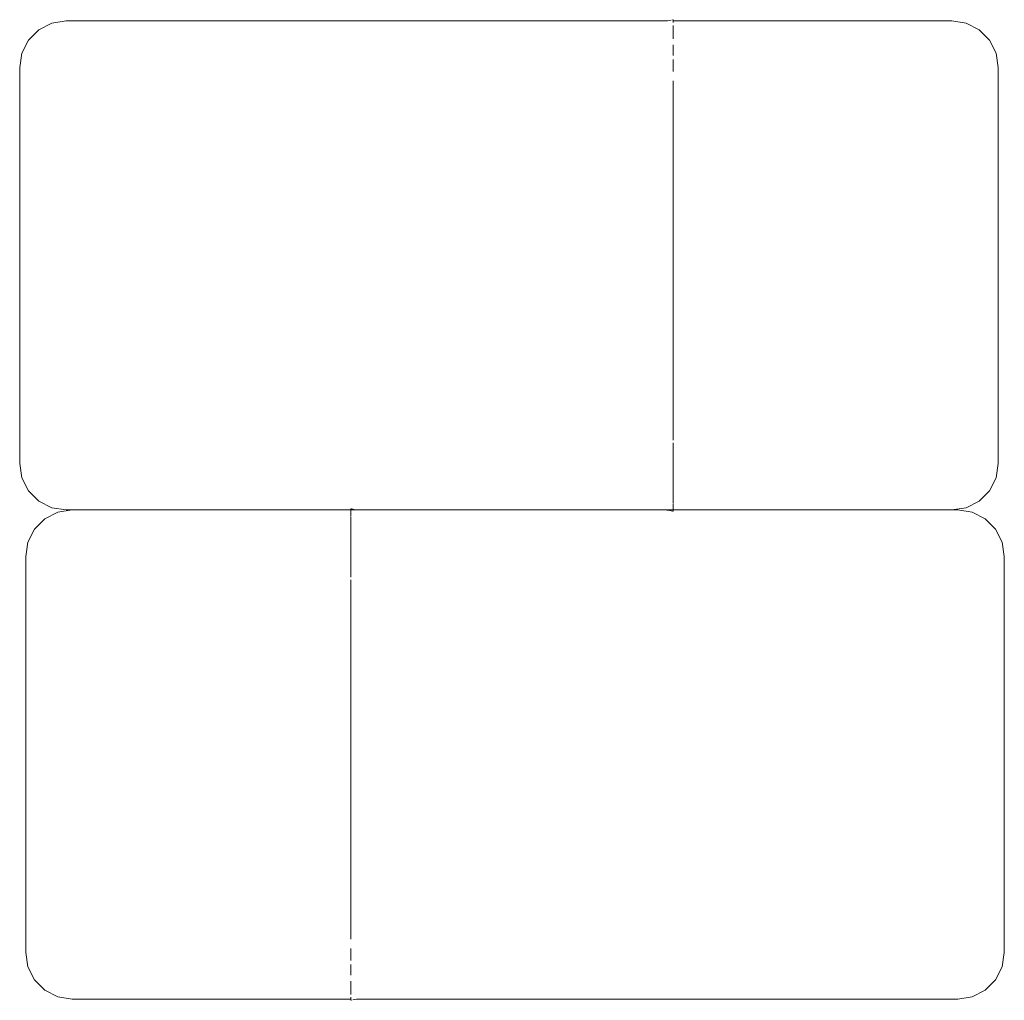
# Model space of a CAD drawing. Units: inches. Extents: x -23 to 153, y 0 to 566.
# Drawn here: x 35 to 78, y 187 to 229 of the extents above; entities that cross this region are included whole.
import ezdxf

# ---------------------------------------------------------------- set-up
doc = ezdxf.new("R2010")
doc.units = ezdxf.units.IN
doc.header["$MEASUREMENT"] = 0
doc.layers.add('CET Default', color=7, linetype='Continuous')

# ---------------------------------------------------------------- blocks, each defined once
blk = doc.blocks.new('*C33')
at = {"layer": 'CET Default', "linetype": 'Continuous', "lineweight": 0}
for points in [[(-18.999, 10.475), (-19.617, 10.377), (-20.175, 10.093), (-20.617, 9.651), (-20.901, 9.093), (-20.999, 8.475)], [(-18.999, 10.475), (6.71, 10.475)], [(6.71, 10.475), (6.797, 10.479), (6.883, 10.49), (6.968, 10.509)], [(7.026, 10.525), (7.024, 10.525), (7.023, 10.525), (7.021, 10.525), (7.02, 10.524), (7.018, 10.524)], [(7.051, 10.5), (7.05, 10.508), (7.046, 10.515), (7.041, 10.52), (7.034, 10.524), (7.026, 10.525)], [(7.051, 10.5), (7.051, 10.498), (7.051, 10.497), (7.051, 10.495), (7.051, 10.493), (7.051, 10.491), (7.051, 10.489), (7.051, 10.487), (7.051, 10.484), (7.051, 10.482), (7.051, 10.479), (7.051, 10.476), (7.051, 10.474), (7.051, 10.471), (7.051, 10.467), (7.051, 10.464), (7.051, 10.461)], [(7.051, 10.475), (19.001, 10.475)], [(7.051, 10.397), (7.051, 10.402), (7.051, 10.406), (7.051, 10.411), (7.051, 10.415), (7.051, 10.419), (7.051, 10.424), (7.051, 10.428), (7.051, 10.432), (7.051, 10.436), (7.051, 10.44), (7.051, 10.443), (7.051, 10.447), (7.051, 10.451), (7.051, 10.454), (7.051, 10.457), (7.051, 10.461)], [(7.051, 10.277), (7.051, 10.265), (7.051, 10.253), (7.051, 10.241), (7.051, 10.228), (7.051, 10.214), (7.051, 10.201), (7.051, 10.187), (7.051, 10.172), (7.051, 10.157), (7.051, 10.142), (7.051, 10.126), (7.051, 10.11), (7.051, 10.094), (7.051, 10.077), (7.051, 10.059), (7.051, 10.042), (7.051, 10.024), (7.051, 10.006), (7.051, 9.991), (7.051, 9.976), (7.051, 9.961), (7.051, 9.946), (7.051, 9.931), (7.051, 9.915)], [(21.001, 8.475), (20.903, 9.093), (20.619, 9.651), (20.176, 10.093), (19.619, 10.377), (19.001, 10.475)], [(7.051, 9.709), (7.051, 9.722), (7.051, 9.736), (7.051, 9.75), (7.051, 9.763), (7.051, 9.776), (7.051, 9.789), (7.051, 9.802), (7.051, 9.815), (7.051, 9.828), (7.051, 9.841), (7.051, 9.854), (7.051, 9.866), (7.051, 9.879), (7.051, 9.891), (7.051, 9.903), (7.051, 9.915)], [(7.051, 9.451), (7.051, 9.433), (7.051, 9.416), (7.051, 9.398), (7.051, 9.38), (7.051, 9.363), (7.051, 9.345), (7.051, 9.327), (7.051, 9.31), (7.051, 9.292), (7.051, 9.274), (7.051, 9.256), (7.051, 9.238), (7.051, 9.221), (7.051, 9.203), (7.051, 9.185), (7.051, 9.167)], [(7.051, 8.981), (7.051, 8.993), (7.051, 9.005), (7.051, 9.017), (7.051, 9.029), (7.051, 9.04), (7.051, 9.052), (7.051, 9.064), (7.051, 9.075), (7.051, 9.087), (7.051, 9.098), (7.051, 9.11), (7.051, 9.121), (7.051, 9.133), (7.051, 9.144), (7.051, 9.156), (7.051, 9.167)], [(-20.999, -8.525), (-20.999, 8.475)], [(7.051, 8.813), (7.051, 8.804), (7.051, 8.795), (7.051, 8.786), (7.051, 8.778), (7.051, 8.769), (7.051, 8.76), (7.051, 8.751), (7.051, 8.742), (7.051, 8.734), (7.051, 8.725), (7.051, 8.716), (7.051, 8.707), (7.051, 8.699), (7.051, 8.69), (7.051, 8.681), (7.051, 8.672)], [(7.051, 8.306), (7.051, 8.33), (7.051, 8.353), (7.051, 8.377), (7.051, 8.4), (7.051, 8.423), (7.051, 8.446), (7.051, 8.469), (7.051, 8.492), (7.051, 8.515), (7.051, 8.538), (7.051, 8.56), (7.051, 8.583), (7.051, 8.605), (7.051, 8.628), (7.051, 8.65), (7.051, 8.672)], [(21.001, 8.475), (21.001, -8.525)], [(7.051, 7.897), (7.051, 7.87), (7.051, 7.844), (7.051, 7.818), (7.051, 7.791), (7.051, 7.765), (7.051, 7.739), (7.051, 7.712), (7.051, 7.686), (7.051, 7.659), (7.051, 7.633), (7.051, 7.607), (7.051, 7.58), (7.051, 7.554), (7.051, 7.528), (7.051, 7.501), (7.051, 7.475)], [(7.051, 7.475), (7.051, -7.525)], [(7.051, -7.635), (7.051, -7.646), (7.051, -7.657), (7.051, -7.668), (7.051, -7.679), (7.051, -7.69), (7.051, -7.702), (7.051, -7.713), (7.051, -7.724), (7.051, -7.735), (7.051, -7.746), (7.051, -7.757), (7.051, -7.768), (7.051, -7.779), (7.051, -7.79), (7.051, -7.801), (7.051, -7.812), (7.051, -7.823), (7.051, -7.834), (7.051, -7.845), (7.051, -7.956), (7.051, -7.966), (7.051, -7.977), (7.051, -7.987), (7.051, -7.998), (7.051, -8.008), (7.051, -8.019), (7.051, -8.03), (7.051, -8.04), (7.051, -8.051), (7.051, -8.061), (7.051, -8.071), (7.051, -8.082), (7.051, -8.092), (7.051, -8.103), (7.051, -8.113), (7.051, -8.124), (7.051, -8.134), (7.051, -8.15), (7.051, -8.245), (7.051, -8.255), (7.051, -8.265), (7.051, -8.275), (7.051, -8.285), (7.051, -8.295), (7.051, -8.305), (7.051, -8.315), (7.051, -8.325), (7.051, -8.335), (7.051, -8.345), (7.051, -8.355), (7.051, -8.365), (7.051, -8.375), (7.051, -8.385), (7.051, -8.395), (7.051, -8.405), (7.051, -8.498), (7.051, -8.507), (7.051, -8.517), (7.051, -8.526), (7.051, -8.536), (7.051, -8.545), (7.051, -8.555), (7.051, -8.564), (7.051, -8.574), (7.051, -8.583), (7.051, -8.593), (7.051, -8.602), (7.051, -8.611), (7.051, -8.621), (7.051, -8.63), (7.051, -8.639), (7.051, -8.649), (7.051, -8.683), (7.051, -8.692), (7.051, -8.701), (7.051, -8.71), (7.051, -8.72), (7.051, -8.784), (7.051, -8.793), (7.051, -8.802), (7.051, -8.811), (7.051, -8.82), (7.051, -8.828), (7.051, -8.837), (7.051, -8.846), (7.051, -8.855), (7.051, -8.864), (7.051, -8.873), (7.051, -8.881), (7.051, -8.972), (7.051, -8.98), (7.051, -8.989), (7.051, -8.997), (7.051, -9.006), (7.051, -9.014), (7.051, -9.022), (7.051, -9.031), (7.051, -9.039), (7.051, -9.047), (7.051, -9.056), (7.051, -9.064), (7.051, -9.072), (7.051, -9.081), (7.051, -9.089), (7.051, -9.097), (7.051, -9.105), (7.051, -9.113), (7.051, -9.122), (7.051, -9.162), (7.051, -9.17), (7.051, -9.178), (7.051, -9.186), (7.051, -9.194), (7.051, -9.202), (7.051, -9.209), (7.051, -9.262), (7.051, -9.27), (7.051, -9.278), (7.051, -9.285), (7.051, -9.293), (7.051, -9.3), (7.051, -9.308), (7.051, -9.316), (7.051, -9.323), (7.051, -9.331), (7.051, -9.338), (7.051, -9.346), (7.051, -9.422), (7.051, -9.429), (7.051, -9.436), (7.051, -9.443), (7.051, -9.45), (7.051, -9.457), (7.051, -9.465), (7.051, -9.472), (7.051, -9.479), (7.051, -9.486), (7.051, -9.493), (7.051, -9.499), (7.051, -9.506), (7.051, -9.513), (7.051, -9.52), (7.051, -9.527), (7.051, -9.534), (7.051, -9.541), (7.051, -9.578), (7.051, -9.584), (7.051, -9.591), (7.051, -9.598), (7.051, -9.604), (7.051, -9.611), (7.051, -9.617), (7.051, -9.624), (7.051, -9.63), (7.051, -9.664), (7.051, -9.67), (7.051, -9.676), (7.051, -9.683), (7.051, -9.689), (7.051, -9.695), (7.051, -9.701), (7.051, -9.707), (7.051, -9.714), (7.051, -9.77), (7.051, -9.776), (7.051, -9.781), (7.051, -9.787), (7.051, -9.793), (7.051, -9.799), (7.051, -9.804), (7.051, -9.81), (7.051, -9.816), (7.051, -9.821), (7.051, -9.827), (7.051, -9.832), (7.051, -9.838), (7.051, -9.844), (7.051, -9.849), (7.051, -9.855), (7.051, -9.898), (7.051, -9.903), (7.051, -9.908), (7.051, -9.913), (7.051, -9.919), (7.051, -9.924), (7.051, -9.929), (7.051, -9.934), (7.051, -9.939), (7.051, -9.944), (7.051, -9.949), (7.051, -9.954), (7.051, -9.959), (7.051, -9.964), (7.051, -9.974), (7.051, -9.979), (7.051, -10.022), (7.051, -10.027), (7.051, -10.031), (7.051, -10.036), (7.051, -10.04), (7.051, -10.045), (7.051, -10.05), (7.051, -10.054), (7.051, -10.059), (7.051, -10.063), (7.051, -10.067), (7.051, -10.072), (7.051, -10.076), (7.051, -10.081), (7.051, -10.085), (7.051, -10.125), (7.051, -10.129), (7.051, -10.133), (7.051, -10.137), (7.051, -10.141), (7.051, -10.145), (7.051, -10.149), (7.051, -10.153), (7.051, -10.157), (7.051, -10.161), (7.051, -10.165), (7.051, -10.169), (7.051, -10.173), (7.051, -10.177), (7.051, -10.181), (7.051, -10.185), (7.051, -10.188), (7.051, -10.201), (7.051, -10.205), (7.051, -10.208), (7.051, -10.212), (7.051, -10.216)], [(-20.999, -8.525), (-20.901, -9.143), (-20.617, -9.701), (-20.175, -10.143), (-19.617, -10.427), (-18.999, -10.525)], [(19.001, -10.525), (19.619, -10.427), (20.176, -10.143), (20.619, -9.701), (20.903, -9.143), (21.001, -8.525)], [(-18.999, -10.525), (6.71, -10.525)], [(7.018, -10.574), (6.958, -10.556), (6.897, -10.543), (6.835, -10.533), (6.772, -10.527), (6.71, -10.525)], [(7.026, -10.575), (7.034, -10.574), (7.041, -10.57), (7.046, -10.565), (7.05, -10.558), (7.051, -10.55)], [(7.051, -10.239), (7.051, -10.242), (7.051, -10.245), (7.051, -10.248), (7.051, -10.252), (7.051, -10.255), (7.051, -10.258), (7.051, -10.261), (7.051, -10.264), (7.051, -10.267), (7.051, -10.27), (7.051, -10.273), (7.051, -10.276), (7.051, -10.279), (7.051, -10.282), (7.051, -10.313), (7.051, -10.316), (7.051, -10.318), (7.051, -10.321), (7.051, -10.324), (7.051, -10.327), (7.051, -10.329), (7.051, -10.332), (7.051, -10.335), (7.051, -10.338), (7.051, -10.34), (7.051, -10.343), (7.051, -10.346), (7.051, -10.348), (7.051, -10.351), (7.051, -10.354), (7.051, -10.356), (7.051, -10.359), (7.051, -10.373), (7.051, -10.375), (7.051, -10.378), (7.051, -10.38), (7.051, -10.383), (7.051, -10.385), (7.051, -10.388), (7.051, -10.39), (7.051, -10.393), (7.051, -10.405), (7.051, -10.407), (7.051, -10.409), (7.051, -10.411), (7.051, -10.414), (7.051, -10.416), (7.051, -10.418), (7.051, -10.42), (7.051, -10.441), (7.051, -10.443), (7.051, -10.445), (7.051, -10.447), (7.051, -10.449), (7.051, -10.45), (7.051, -10.452), (7.051, -10.454), (7.051, -10.456), (7.051, -10.458), (7.051, -10.46), (7.051, -10.462), (7.051, -10.464), (7.051, -10.465), (7.051, -10.467), (7.051, -10.469), (7.051, -10.486), (7.051, -10.487), (7.051, -10.489), (7.051, -10.49), (7.051, -10.492), (7.051, -10.493), (7.051, -10.495), (7.051, -10.496), (7.051, -10.498), (7.051, -10.499), (7.051, -10.5), (7.051, -10.502), (7.051, -10.503), (7.051, -10.505), (7.051, -10.506), (7.051, -10.507), (7.051, -10.509), (7.051, -10.52), (7.051, -10.521), (7.051, -10.522), (7.051, -10.523), (7.051, -10.524), (7.051, -10.525), (7.051, -10.526), (7.051, -10.527), (7.051, -10.528), (7.051, -10.529), (7.051, -10.53), (7.051, -10.531), (7.051, -10.532), (7.051, -10.533), (7.051, -10.533), (7.051, -10.534), (7.051, -10.541), (7.051, -10.541), (7.051, -10.542), (7.051, -10.542), (7.051, -10.543), (7.051, -10.543), (7.051, -10.544), (7.051, -10.544), (7.051, -10.545), (7.051, -10.545), (7.051, -10.546), (7.051, -10.546), (7.051, -10.546), (7.051, -10.547), (7.051, -10.547), (7.051, -10.549), (7.051, -10.549), (7.051, -10.55), (7.051, -10.55), (7.051, -10.55), (7.051, -10.55), (7.051, -10.55), (7.051, -10.55), (7.051, -10.55), (7.051, -10.55), (7.051, -10.55)], [(7.051, -10.525), (19.001, -10.525)], [(7.018, -10.574), (7.02, -10.574), (7.021, -10.575), (7.023, -10.575), (7.024, -10.575), (7.026, -10.575)]]:
    blk.add_lwpolyline(points, dxfattribs=at)
blk = doc.blocks.new('*C35')
at = {"layer": 'CET Default', "linetype": 'Continuous', "lineweight": 0}
for points in [[(-18.999, 10.475), (-19.617, 10.377), (-20.175, 10.093), (-20.617, 9.651), (-20.901, 9.093), (-20.999, 8.475)], [(-18.999, 10.475), (6.71, 10.475)], [(6.71, 10.475), (6.797, 10.479), (6.883, 10.49), (6.968, 10.509)], [(7.026, 10.525), (7.024, 10.525), (7.023, 10.525), (7.021, 10.525), (7.02, 10.524), (7.018, 10.524)], [(7.051, 10.5), (7.05, 10.508), (7.046, 10.515), (7.041, 10.52), (7.034, 10.524), (7.026, 10.525)], [(7.051, 10.5), (7.051, 10.498), (7.051, 10.497), (7.051, 10.495), (7.051, 10.493), (7.051, 10.491), (7.051, 10.489), (7.051, 10.487), (7.051, 10.484), (7.051, 10.482), (7.051, 10.479), (7.051, 10.476), (7.051, 10.474), (7.051, 10.471), (7.051, 10.467), (7.051, 10.464), (7.051, 10.461)], [(7.051, 10.475), (19.001, 10.475)], [(7.051, 10.397), (7.051, 10.402), (7.051, 10.406), (7.051, 10.411), (7.051, 10.415), (7.051, 10.419), (7.051, 10.424), (7.051, 10.428), (7.051, 10.432), (7.051, 10.436), (7.051, 10.44), (7.051, 10.443), (7.051, 10.447), (7.051, 10.451), (7.051, 10.454), (7.051, 10.457), (7.051, 10.461)], [(7.051, 10.277), (7.051, 10.265), (7.051, 10.253), (7.051, 10.241), (7.051, 10.228), (7.051, 10.214), (7.051, 10.201), (7.051, 10.187), (7.051, 10.172), (7.051, 10.157), (7.051, 10.142), (7.051, 10.126), (7.051, 10.11), (7.051, 10.094), (7.051, 10.077), (7.051, 10.059), (7.051, 10.042), (7.051, 10.024), (7.051, 10.006), (7.051, 9.991), (7.051, 9.976), (7.051, 9.961), (7.051, 9.946), (7.051, 9.931), (7.051, 9.915)], [(21.001, 8.475), (20.903, 9.093), (20.619, 9.651), (20.176, 10.093), (19.619, 10.377), (19.001, 10.475)], [(7.051, 9.709), (7.051, 9.722), (7.051, 9.736), (7.051, 9.75), (7.051, 9.763), (7.051, 9.776), (7.051, 9.789), (7.051, 9.802), (7.051, 9.815), (7.051, 9.828), (7.051, 9.841), (7.051, 9.854), (7.051, 9.866), (7.051, 9.879), (7.051, 9.891), (7.051, 9.903), (7.051, 9.915)], [(7.051, 9.451), (7.051, 9.433), (7.051, 9.416), (7.051, 9.398), (7.051, 9.38), (7.051, 9.363), (7.051, 9.345), (7.051, 9.327), (7.051, 9.31), (7.051, 9.292), (7.051, 9.274), (7.051, 9.256), (7.051, 9.238), (7.051, 9.221), (7.051, 9.203), (7.051, 9.185), (7.051, 9.167)], [(7.051, 8.981), (7.051, 8.993), (7.051, 9.005), (7.051, 9.017), (7.051, 9.029), (7.051, 9.04), (7.051, 9.052), (7.051, 9.064), (7.051, 9.075), (7.051, 9.087), (7.051, 9.098), (7.051, 9.11), (7.051, 9.121), (7.051, 9.133), (7.051, 9.144), (7.051, 9.156), (7.051, 9.167)], [(-20.999, -8.525), (-20.999, 8.475)], [(7.051, 8.813), (7.051, 8.804), (7.051, 8.795), (7.051, 8.786), (7.051, 8.778), (7.051, 8.769), (7.051, 8.76), (7.051, 8.751), (7.051, 8.742), (7.051, 8.734), (7.051, 8.725), (7.051, 8.716), (7.051, 8.707), (7.051, 8.699), (7.051, 8.69), (7.051, 8.681), (7.051, 8.672)], [(7.051, 8.306), (7.051, 8.33), (7.051, 8.353), (7.051, 8.377), (7.051, 8.4), (7.051, 8.423), (7.051, 8.446), (7.051, 8.469), (7.051, 8.492), (7.051, 8.515), (7.051, 8.538), (7.051, 8.56), (7.051, 8.583), (7.051, 8.605), (7.051, 8.628), (7.051, 8.65), (7.051, 8.672)], [(21.001, 8.475), (21.001, -8.525)], [(7.051, 7.897), (7.051, 7.87), (7.051, 7.844), (7.051, 7.818), (7.051, 7.791), (7.051, 7.765), (7.051, 7.739), (7.051, 7.712), (7.051, 7.686), (7.051, 7.659), (7.051, 7.633), (7.051, 7.607), (7.051, 7.58), (7.051, 7.554), (7.051, 7.528), (7.051, 7.501), (7.051, 7.475)], [(7.051, 7.475), (7.051, -7.525)], [(7.051, -7.635), (7.051, -7.646), (7.051, -7.657), (7.051, -7.668), (7.051, -7.679), (7.051, -7.69), (7.051, -7.702), (7.051, -7.713), (7.051, -7.724), (7.051, -7.735), (7.051, -7.746), (7.051, -7.757), (7.051, -7.768), (7.051, -7.779), (7.051, -7.79), (7.051, -7.801), (7.051, -7.812), (7.051, -7.823), (7.051, -7.834), (7.051, -7.845), (7.051, -7.956), (7.051, -7.966), (7.051, -7.977), (7.051, -7.987), (7.051, -7.998), (7.051, -8.008), (7.051, -8.019), (7.051, -8.03), (7.051, -8.04), (7.051, -8.051), (7.051, -8.061), (7.051, -8.071), (7.051, -8.082), (7.051, -8.092), (7.051, -8.103), (7.051, -8.113), (7.051, -8.124), (7.051, -8.134), (7.051, -8.15), (7.051, -8.245), (7.051, -8.255), (7.051, -8.265), (7.051, -8.275), (7.051, -8.285), (7.051, -8.295), (7.051, -8.305), (7.051, -8.315), (7.051, -8.325), (7.051, -8.335), (7.051, -8.345), (7.051, -8.355), (7.051, -8.365), (7.051, -8.375), (7.051, -8.385), (7.051, -8.395), (7.051, -8.405), (7.051, -8.498), (7.051, -8.507), (7.051, -8.517), (7.051, -8.526), (7.051, -8.536), (7.051, -8.545), (7.051, -8.555), (7.051, -8.564), (7.051, -8.574), (7.051, -8.583), (7.051, -8.593), (7.051, -8.602), (7.051, -8.611), (7.051, -8.621), (7.051, -8.63), (7.051, -8.639), (7.051, -8.649), (7.051, -8.683), (7.051, -8.692), (7.051, -8.701), (7.051, -8.71), (7.051, -8.72), (7.051, -8.784), (7.051, -8.793), (7.051, -8.802), (7.051, -8.811), (7.051, -8.82), (7.051, -8.828), (7.051, -8.837), (7.051, -8.846), (7.051, -8.855), (7.051, -8.864), (7.051, -8.873), (7.051, -8.881), (7.051, -8.972), (7.051, -8.98), (7.051, -8.989), (7.051, -8.997), (7.051, -9.006), (7.051, -9.014), (7.051, -9.022), (7.051, -9.031), (7.051, -9.039), (7.051, -9.047), (7.051, -9.056), (7.051, -9.064), (7.051, -9.072), (7.051, -9.081), (7.051, -9.089), (7.051, -9.097), (7.051, -9.105), (7.051, -9.113), (7.051, -9.122), (7.051, -9.162), (7.051, -9.17), (7.051, -9.178), (7.051, -9.186), (7.051, -9.194), (7.051, -9.202), (7.051, -9.209), (7.051, -9.262), (7.051, -9.27), (7.051, -9.278), (7.051, -9.285), (7.051, -9.293), (7.051, -9.3), (7.051, -9.308), (7.051, -9.316), (7.051, -9.323), (7.051, -9.331), (7.051, -9.338), (7.051, -9.346), (7.051, -9.422), (7.051, -9.429), (7.051, -9.436), (7.051, -9.443), (7.051, -9.45), (7.051, -9.457), (7.051, -9.465), (7.051, -9.472), (7.051, -9.479), (7.051, -9.486), (7.051, -9.493), (7.051, -9.499), (7.051, -9.506), (7.051, -9.513), (7.051, -9.52), (7.051, -9.527), (7.051, -9.534), (7.051, -9.541), (7.051, -9.578), (7.051, -9.584), (7.051, -9.591), (7.051, -9.598), (7.051, -9.604), (7.051, -9.611), (7.051, -9.617), (7.051, -9.624), (7.051, -9.63), (7.051, -9.664), (7.051, -9.67), (7.051, -9.676), (7.051, -9.683), (7.051, -9.689), (7.051, -9.695), (7.051, -9.701), (7.051, -9.707), (7.051, -9.714), (7.051, -9.77), (7.051, -9.776), (7.051, -9.781), (7.051, -9.787), (7.051, -9.793), (7.051, -9.799), (7.051, -9.804), (7.051, -9.81), (7.051, -9.816), (7.051, -9.821), (7.051, -9.827), (7.051, -9.832), (7.051, -9.838), (7.051, -9.844), (7.051, -9.849), (7.051, -9.855), (7.051, -9.898), (7.051, -9.903), (7.051, -9.908), (7.051, -9.913), (7.051, -9.919), (7.051, -9.924), (7.051, -9.929), (7.051, -9.934), (7.051, -9.939), (7.051, -9.944), (7.051, -9.949), (7.051, -9.954), (7.051, -9.959), (7.051, -9.964), (7.051, -9.974), (7.051, -9.979), (7.051, -10.022), (7.051, -10.027), (7.051, -10.031), (7.051, -10.036), (7.051, -10.04), (7.051, -10.045), (7.051, -10.05), (7.051, -10.054), (7.051, -10.059), (7.051, -10.063), (7.051, -10.067), (7.051, -10.072), (7.051, -10.076), (7.051, -10.081), (7.051, -10.085), (7.051, -10.125), (7.051, -10.129), (7.051, -10.133), (7.051, -10.137), (7.051, -10.141), (7.051, -10.145), (7.051, -10.149), (7.051, -10.153), (7.051, -10.157), (7.051, -10.161), (7.051, -10.165), (7.051, -10.169), (7.051, -10.173), (7.051, -10.177), (7.051, -10.181), (7.051, -10.185), (7.051, -10.188), (7.051, -10.201), (7.051, -10.205), (7.051, -10.208), (7.051, -10.212), (7.051, -10.216)], [(-20.999, -8.525), (-20.901, -9.143), (-20.617, -9.701), (-20.175, -10.143), (-19.617, -10.427), (-18.999, -10.525)], [(19.001, -10.525), (19.619, -10.427), (20.176, -10.143), (20.619, -9.701), (20.903, -9.143), (21.001, -8.525)], [(-18.999, -10.525), (6.71, -10.525)], [(7.018, -10.574), (6.958, -10.556), (6.897, -10.543), (6.835, -10.533), (6.772, -10.527), (6.71, -10.525)], [(7.026, -10.575), (7.034, -10.574), (7.041, -10.57), (7.046, -10.565), (7.05, -10.558), (7.051, -10.55)], [(7.051, -10.239), (7.051, -10.242), (7.051, -10.245), (7.051, -10.248), (7.051, -10.252), (7.051, -10.255), (7.051, -10.258), (7.051, -10.261), (7.051, -10.264), (7.051, -10.267), (7.051, -10.27), (7.051, -10.273), (7.051, -10.276), (7.051, -10.279), (7.051, -10.282), (7.051, -10.313), (7.051, -10.316), (7.051, -10.318), (7.051, -10.321), (7.051, -10.324), (7.051, -10.327), (7.051, -10.329), (7.051, -10.332), (7.051, -10.335), (7.051, -10.338), (7.051, -10.34), (7.051, -10.343), (7.051, -10.346), (7.051, -10.348), (7.051, -10.351), (7.051, -10.354), (7.051, -10.356), (7.051, -10.359), (7.051, -10.373), (7.051, -10.375), (7.051, -10.378), (7.051, -10.38), (7.051, -10.383), (7.051, -10.385), (7.051, -10.388), (7.051, -10.39), (7.051, -10.393), (7.051, -10.405), (7.051, -10.407), (7.051, -10.409), (7.051, -10.411), (7.051, -10.414), (7.051, -10.416), (7.051, -10.418), (7.051, -10.42), (7.051, -10.441), (7.051, -10.443), (7.051, -10.445), (7.051, -10.447), (7.051, -10.449), (7.051, -10.45), (7.051, -10.452), (7.051, -10.454), (7.051, -10.456), (7.051, -10.458), (7.051, -10.46), (7.051, -10.462), (7.051, -10.464), (7.051, -10.465), (7.051, -10.467), (7.051, -10.469), (7.051, -10.486), (7.051, -10.487), (7.051, -10.489), (7.051, -10.49), (7.051, -10.492), (7.051, -10.493), (7.051, -10.495), (7.051, -10.496), (7.051, -10.498), (7.051, -10.499), (7.051, -10.5), (7.051, -10.502), (7.051, -10.503), (7.051, -10.505), (7.051, -10.506), (7.051, -10.507), (7.051, -10.509), (7.051, -10.52), (7.051, -10.521), (7.051, -10.522), (7.051, -10.523), (7.051, -10.524), (7.051, -10.525), (7.051, -10.526), (7.051, -10.527), (7.051, -10.528), (7.051, -10.529), (7.051, -10.53), (7.051, -10.531), (7.051, -10.532), (7.051, -10.533), (7.051, -10.533), (7.051, -10.534), (7.051, -10.541), (7.051, -10.541), (7.051, -10.542), (7.051, -10.542), (7.051, -10.543), (7.051, -10.543), (7.051, -10.544), (7.051, -10.544), (7.051, -10.545), (7.051, -10.545), (7.051, -10.546), (7.051, -10.546), (7.051, -10.546), (7.051, -10.547), (7.051, -10.547), (7.051, -10.549), (7.051, -10.549), (7.051, -10.55), (7.051, -10.55), (7.051, -10.55), (7.051, -10.55), (7.051, -10.55), (7.051, -10.55), (7.051, -10.55), (7.051, -10.55), (7.051, -10.55)], [(7.051, -10.525), (19.001, -10.525)], [(7.018, -10.574), (7.02, -10.574), (7.021, -10.575), (7.023, -10.575), (7.024, -10.575), (7.026, -10.575)]]:
    blk.add_lwpolyline(points, dxfattribs=at)

msp = doc.modelspace()

# ---------------------------------------------------------------- block references
at = {"layer": 'CET Default', "linetype": 'Continuous', "lineweight": 0}
msp.add_blockref('*C35', (56.318, 218.78), dxfattribs=at)
at = {"layer": 'CET Default', "linetype": 'Continuous', "lineweight": 0, "rotation": 179.9999999999998}
msp.add_blockref('*C33', (56.578, 197.73), dxfattribs=at)

doc.saveas('drawing.dxf')
